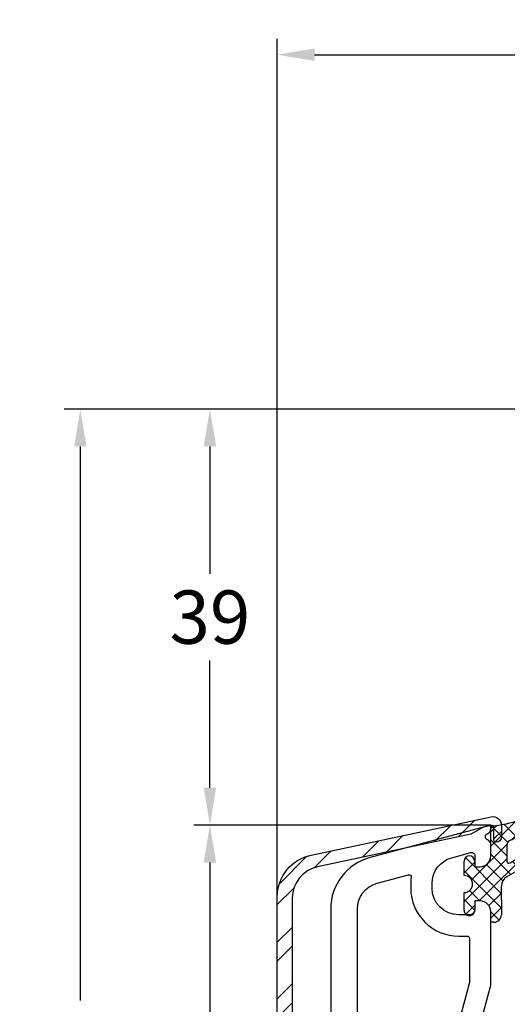
# Model space of a CAD drawing. Units: millimetres. Extents: x -3386 to -1686, y 9551 to 10066.
# Drawn here: x -3213 to -3168, y 9807 to 9899 of the extents above; entities that cross this region are included whole.
import ezdxf

# ---------------------------------------------------------------- set-up
doc = ezdxf.new("R2010")
doc.units = ezdxf.units.MM
doc.linetypes.add('AUSGEZOGEN', pattern=[0])
for name, color, linetype in [('Aluvorsatzschalen', 94, 'Continuous'), ('Bemaßung', 1, 'Continuous'), ('Dichtungen', 6, 'AUSGEZOGEN')]:
    doc.layers.add(name, color=color, linetype=linetype)
doc.styles.add('arialn', font='ARIALN.TTF')
doc.dimstyles.new('Bemaßung klein', dxfattribs={"dimtxt": 5, "dimasz": 3.5, "dimexe": 1.5, "dimexo": 0, "dimgap": 1.5, "dimtad": 0, "dimtih": 1, "dimtoh": 1, "dimdsep": 46, "dimtxsty": 'arialn', "dimcen": 0, "dimclrd": 256, "dimclre": 256, "dimclrt": 256, "dimadec": 0, "dimazin": 0, "dimtfac": 1, "dimtmove": 0, "dimatfit": 3, "dimfxl": 1, "dimtolj": 1, "dimarcsym": 0})

# ---------------------------------------------------------------- blocks, each defined once
blk = doc.blocks.new('A$C29E82539')
at = {"layer": 'Dichtungen'}
h = blk.add_hatch(dxfattribs=at)
h.set_pattern_fill('ANSI37', color=6, scale=0.3)
h.set_pattern_definition([(45, (3.25003196509806, 4.793427479231468), (-0.6735192090801864, 0.6735192090801865), []), (135, (3.25003196509806, 4.793427479231468), (-0.6735192090801865, -0.6735192090801864), [])])
h.paths.add_polyline_path([(3.983192661912174, 4.259890349147909), (5.293324651064495, 5.006608517811789, 0.2002866753109449), (6.456490148105191, 7.003253193192771, 0.0916304274949768), (6.364550912456487, 8.818146313656358, 0.4163906936815573), (5.15319838752611, 9.558009644160297, -0.05352693390641443), (2.75956342682256, 9.043105744564517, 0.3762911248472103), (2.499467540350452, 8.745105774810808), (2.499461648263953, 6.230360258975691, -0.4235539776054565), (1.499966734166264, 5.198581072501796), (0.9999908261725066, 5.198581072501838), (0.9999908261725068, 5.728634439661619, 1), (-9.173827493214048e-06, 5.728634439661619), (-9.173827493214048e-06, 4.378048037656468, -0.9995240896549589), (2.083513209072407e-05, 2.778048219225921), (-8.564856887716132e-06, 1.118459458233917, 1), (0.9999914349862031, 1.118441743008335), (1.000007025771993, 1.998520078032016), (1.499888374745807, 1.998550571739515, -0.4146677234951578), (2.499996665251195, 0.999991602478985), (2.499996665251271, 0.03687409296799382), (2.536879155739371, -8.39752101500224e-06), (2.799996665251457, -8.39752209458311e-06, 0.4142135623730945), (3.499996665251444, 0.699991602477894), (3.499996665251274, 2.104472519164119), (3.499996665252183, 3.403761297209584, -0.2627337764963503)])
h.paths.add_polyline_path([(4.000075215428296, 5.723753789845432), (4.000075215427418, 7.228173437759324, -0.3193238620671619), (4.335955865429385, 7.700470842958039, 0.01171885168069459), (4.511553892087571, 7.766140766223316, 0.213235096116336), (4.795320994761796, 8.059190052891768), (4.896128900282436, 8.44869361055519, -0.833468935781193), (5.484777038174423, 8.406181617519891, -0.07245030874902798), (5.42999561650648, 6.86727878357144, -0.2276371061485217), (4.712431295428365, 5.813586904530897), (4.307702173165226, 5.555182030739164, -0.5923219238389604)], flags=16)
for p, q in [((2.499461499334757, 6.166797202373345), (2.499467540350452, 8.745105774496551)), ((4.896128900280928, 8.448693610553164), (4.795320855428145, 8.059189514531681)), ((4.000075215428296, 7.228173437759324), (4.000075215428296, 5.723753789845432)), ((-9.173827493214048e-06, 4.37804803765539), (-9.173827493214048e-06, 5.728634439661619)), ((0.9999908261725068, 5.728634439661619), (0.9999908261725068, 5.198581072501838)), ((4.307702173166035, 5.555182030739161), (4.71243129542836, 5.813586904530894)), ((0.9999908261725068, 5.198581072501838), (1.499966734166264, 5.198581072501838)), ((3.983192661942667, 4.259890349165289), (5.293324651063813, 5.006608517811401)), ((-8.564857125747949e-06, 1.118459458233701), (2.083513209072407e-05, 2.778048219224729)), ((3.499996665251274, 2.104472519164119), (3.499996665252183, 3.403811898520871)), ((1.000007025771993, 1.998520078032016), (0.9999914349855317, 1.118441743008589)), ((1.499888375204137, 1.998550571739543), (1.000007025771993, 1.998520078032016)), ((3.499996665251274, 2.104472519164119), (3.499996665251274, 0.699991602477894)), ((2.499996665251274, -8.397521014558151e-06), (2.499996665251274, 0.9999916024789854)), ((2.499996665251274, 0.0368740929679916), (2.536879155739371, -8.397521014558151e-06)), ((2.799996665251456, -8.397521014558151e-06), (2.499996665251274, -8.397521014558151e-06))]:
    blk.add_line(p, q, dxfattribs=at)
for centre, radius, start, end in [((1.5583889330901, 20.44810858523851), 11.46808222677948, 276.095392553442, 288.2679987816535), ((5.391680485672623, 8.586883731608395), 0.9999796243754708, 13.36960250208697, 103.7972565641805), ((2.799466781912997, 8.745771403708204), 0.2999999799998848, 94.46398512974307, 180.1271259282208), ((5.186559552681501, 8.373526888221022), 0.299999999999015, 6.248975352656892, 165.4895994913919), ((0.1750587337428442, 7.824768983053218), 5.341455712063262, 349.6735489383389, 6.248975352973367), ((1.500429304112004, 7.661963324149838), 4.999643799910944, 352.4325154102748, 13.37043822952689), ((4.500075215429206, 7.228173437759324), 0.5000000000017876, 109.1619065691712, 180), ((3.023001065437711, 11.47885008452795), 3.999999999993449, 289.1619065689893, 291.8475646998991), ((4.325484196848265, 8.230230907332952), 0.5000015905590802, 291.8476913935903, 339.9962532448727), ((3.973972541416515, 7.087654064571325), 1.472606009654387, 300.0968982528835, 351.393364100739), ((3.482649195429076, 7.39856500453061), 3.000000239999453, 307.1251792900354, 352.4336242699956), ((0.4999908261725068, 5.728634439661619), 0.5, 0, 180), ((1.499966734166264, 6.198581072501838), 1.000000000000043, 270, 358.1786116317637), ((4.200075215428114, 5.723753789845432), 0.1999999999998181, 180, 302.5567558760355), ((-0.0003749882198462728, 3.578048121298707), 0.799999999995371, 270.0283487605561, 89.97380047315433), ((4.499996664932041, 3.403786603996195), 1.000000000000075, 121.118113465239, 180), ((1.501436495922462, 0.9999916024789854), 0.9985601693287331, 0, 90.08882871717354), ((0.4999914350646577, 1.118450600621145), 0.5000000000000027, 179.9989849923679, 359.9989849923679), ((2.799996665251456, 0.699991602477894), 0.6999999999999884, 270, 0)]:
    blk.add_arc(centre, radius, start, end, dxfattribs=at)
blk = doc.blocks.new('150003')
for points in [[(12.88004654643089, 57.08822703930718), (15, 64.99999999999977), (15, 71.90000074707496, 0.4142135623729702), (14.00000074707486, 72.89999999999964), (13.5, 72.89999999999941), (13.5, 72.09999962646225, -0.4142135623730119), (13.00000037353755, 71.59999999999991), (11.99999813231238, 71.59999999999991, -0.4142135623730551), (9.5, 74.09999813231252), (9.5, 74.53740972015112, -0.339454265689724), (11.35295244636825, 76.95222430171611), (13.12235429356429, 77.42633405132574, -0.4931454184215614), (13.5, 77.1365563015379), (13.5, 76.09999999999991), (14.00000074707521, 76.09999999999991, 0.4142135623730951), (15, 77.09999925292504), (15, 78.1737898620463, 0.3056146845806964), (14.6875, 78.63730226748976, -0.6741998624632279), (14.6875, 79.19351715402172, 0.3056146845807253), (15, 79.65702955946517), (15, 80), (3.705904892736953, 76.97375663314892, 0.3394542656897458), (0, 72.1441274700187), (0, 0), (5, 0), (5, 0.5), (4.598075999999992, 1.999999999999773), (3.499999252924795, 1.999999999999773, -0.4142135623730285), (2.5, 2.999999252924908), (2.5, 6.000000747074864, -0.4142135623729786), (3.499999252925136, 6.999999999999545), (9.30000074707516, 6.999999999999545, -0.4142135623730951), (10.29999999999995, 6.000000747074409), (10.29999999999995, 5.351665999999796), (9, 0.4999999999995453), (9, 0), (13.46410199999991, -2.273736754432321e-13), (14, 2), (12.43467169751034, 1.999999999999773, -0.4931454268294902), (11.9517087846981, 2.62940952379131), (12.92420614559001, 6.258819047583074, -0.3394542581473151), (13.89013197121437, 6.999999999999773), (34.00501350779325, 6.999999999999773, 0.1474767409477463), (34.44722874706179, 7.133332832219594, -0.3015111655592778), (35.5527712529381, 7.133332832219594, 0.1474767409476334), (35.99498649220641, 6.999999999999773), (46.10986802878574, 6.999999999999545, -0.3394542581473718), (47.07579385441011, 6.25881904758262), (48.0482912153019, 2.629409523791082, -0.4931454268295079), (47.56532830248966, 1.999999999999545), (46, 1.999999999999545), (46.53589799999986, -2.273736754432321e-13), (51, -2.273736754432321e-13), (51, 0.4999999999997726), (49.70000000000005, 5.351665999999796), (49.70000000000005, 6.000000747074864, -0.4142135623730451), (50.69999925292518, 6.999999999999773), (56.10986802878574, 6.999999999999545, -0.3394542581473718), (57.07579385441011, 6.25881904758262), (58.0482912153019, 2.629409523791082, -0.4931454268294902), (57.56532830248966, 1.999999999999545), (55, 2), (55.53589799999986, 0), (61, 0), (61, 0.4999999999997726), (59.70000000000005, 5.351665999999796), (59.70000000000005, 6.000000747074864, -0.4142135623730368), (60.69999925292518, 6.999999999999773), (66.50000074707532, 6.999999999999773, -0.4142135623730284), (67.5, 6.000000747074864), (67.50000000000023, 2.999999252924681, -0.4142135623731449), (66.50000074707486, 1.999999999999545), (65.40192400000001, 1.999999999999773), (65, 0.4999999999997726), (65, 0), (70, -2.273736754432321e-13), (70, 49.00000074707486, 0.4142135623730368), (69.00000074707486, 49.99999999999977), (65, 49.99999999999955), (65, 49.5), (65.40192400000001, 47.99999999999977), (66.5000007470752, 47.99999999999977, -0.4142135623729952), (67.5, 47.00000074707464), (67.5, 43.99999925292468, -0.4142135623730368), (66.50000074707486, 42.99999999999977), (60.69999925292495, 42.99999999999977, -0.4142135623730284), (59.70000000000005, 43.99999925292491), (59.70000000000005, 44.65003400000001), (61, 49.49999999999977), (61, 49.99999999999977), (57.26823887757723, 49.99999999999977, 0.3394540847634759), (56.78527592897126, 49.62940973491709), (56.51302975690464, 48.61337572642833, 0.4819324477009745), (56.99838398234192, 47.999977310943), (57.74901183787347, 48.0015018172528, -0.4938040556265996), (57.94259866046332, 47.74972149210134), (57.40434130733797, 45.74162159832622, -0.3394213500275461), (56.43846857060032, 45.00052528696915), (42.49524295195522, 45.00010133577439, 0.1475167155235131), (42.05292626464973, 44.86668548638227, -0.3015986357055273), (40.94711796595789, 44.8666561369198, 0.1475177026315067), (40.50479110577601, 45.00004850682944), (35.50001327059408, 44.9999156740796, -0.414221336128494), (35, 45.49991567390339), (35.00000000000023, 59.57573593128836), (34.7878679656443, 59.78786796564418, -0.4142135623728753), (34.78786796564407, 60.21213203435582), (35.00000000000023, 60.42426406871209), (35.00000000000023, 68.50000000002115, 0.4142135623764581), (34.49999999999454, 69.00000000002115, 0.382799792097922), (33.00880937943805, 67.66232847300103), (31.81315502686039, 56.67874362696011, -0.3432900450628648), (30.5307240147763, 55.35566999079902), (16.19534444450267, 53.34096420301125, -0.5373193833855466)], [(11.66267081329886, 52.96119580296727), (2.72090569265356, 52.02137841803687, -0.4452286853089462), (2.5, 52.22028279711071), (2.5, 72.1441274700187, -0.3394542656897737), (4.352952446368477, 74.55894205158393), (7.288641692049055, 75.34555753715404, -0.5346138814036563), (7.538686113516519, 75.1262037472045, 0.03281661285975723), (7.5, 74.53740972015112), (7.5, 74.09999813231252, 0.4142135623730877), (11.99999813231261, 69.59999999999991), (12.79999999999995, 69.59999999999991, -0.41421356237317), (13, 69.39999999999986), (13, 65.26330502853352), (10.94819491082592, 57.60586519285744, 0.2322810811887287), (11.80084431559305, 53.28131820765884, -0.5849812067843071)], [(17.17209865089853, 51.45858288884165), (32.77216538553614, 53.65102882904694, -0.4557262468005264), (33.00000000000011, 53.45297521449356), (33, 45.49991567390339, 0.06110164233113343), (33.07411378648067, 44.89570041502884, -0.4090398844465232), (32.93180669841956, 44.65417802906063), (17.25175962386379, 40.45272207815174, -0.4931435945719532), (16.99999581484678, 40.64590606485626), (16.99993326536605, 51.26052809573525, -0.3738863668552683)], [(12.8831849367316, 52.2348749199914, 0.07322728326289075), (14.18115776868058, 51.57355628975165, -0.4120277608733406), (14.30729127943141, 51.32157839681372), (10.13931179269662, 38.64064285875088, -0.2530635112073763), (10.00107541298678, 38.50990709927441), (2.751763809020531, 36.56745990931017, -0.4931454260314468), (2.5, 36.76064507456795), (2.5, 51.0136728616344, -0.3838640350354236), (2.679094307346531, 51.21257724070801), (12.74649366435654, 52.27070355124056, -0.1825204849219098)], [(16.19999770957031, 40.32436989873713, -0.3394559018103168), (16.05176151859428, 40.13118355492611), (11.3862215145989, 38.88105587860059, -0.5960882925023675), (11.14445751684809, 39.13669044963967), (15.10824542948967, 51.19638008264565, -0.3496906932621471), (15.31669097792178, 51.33307828218631, 0.03378392221858367), (15.99139146038931, 51.31633155189706, -0.4267821494438273), (16.19993411398616, 51.11651525606021)], [(33.54086390278724, 43.78209823470524, -0.2676944562887899), (33.73391454796968, 43.73046881792538, 0.1986721846934792), (35.50006635297018, 42.99991567478401), (37.54891981505466, 42.99997005378896, -0.4142213361284189), (37.74892512329222, 42.7999700538594), (37.74892512329234, 40.5005374383536, 1), (38.75, 40.5005374383536), (38.75, 42.79999353975882, -0.4142046568269999), (38.9499939188936, 42.99999353966632), (44.04999391889362, 43.00014860788042, -0.4142224679752701), (44.25, 42.80014860797291), (44.25, 40.49946256164594, 0.9994621280262149), (45.24892512329222, 40.49892604628371), (45.24892512329234, 42.80019114303559, -0.4142046568269999), (45.44891904218593, 43.00019114294309), (51.80935408397249, 43.00038453535535, -0.6681896330930744), (51.95078152131623, 42.65896317921033), (50.14537173269878, 40.85355339059288, 1), (50.85247851388522, 40.14644660940644), (52.65857864376267, 41.95254673928366, -0.6681786379194518), (53, 41.81112538304637), (53.00000000000011, 9.199999999999818, -0.4142135623733448), (52.80000000000018, 8.999999999999545), (17.19999999999982, 8.999999999999545, -0.4142135623730119), (16.99999999999989, 9.19999999999959), (17, 20.79999999999973, -0.4142135623727954), (17.20000000000005, 20.99999999999955), (19.50000000000011, 20.99999999999955, 1), (19.50000000000023, 21.99999999999977), (17.19999999999982, 22, -0.4142135623730869), (16.99999999999989, 22.20000000000005), (17, 23.79999999999973, -0.4142135623727787), (17.20000000000005, 23.99999999999955), (21.49892512329257, 23.99999999999955, 1), (21.49892512329257, 24.99999999999977), (17.20000000000005, 25, -0.4142135623731866), (17, 25.20000000000005), (16.99999999999989, 39.19652171224493, -0.3394542588634054), (17.14823619097933, 39.3897068775027)], [(59.00000014941486, 20.5), (59.00000000000023, 41.42512099219471, 0.2381249407183005), (58.91874998102912, 41.58605092105836, -0.1385970740669559), (57.91871125588159, 42.87552933557299, 0.3056750689206882), (57.73328592879795, 43.00056465565558), (54.19999391889371, 43.00045722403138, 0.4142046568269583), (54, 42.80045722412387), (54.00000014941486, 20.49999985058503, 0.4142135623731616), (54.20000000000005, 20.29999999999995), (58.80000014941493, 20.29999999999973, 0.4142135623730617)], [(59.79999999999995, 40.87750085186826, -0.4803844039021508), (60.0437499635218, 41.0726570474958, 0.05518919895399416), (60.69999925292495, 40.99999999999977), (67.29999999999995, 40.99999999999977, -0.4142135623731783), (67.5, 40.79999999999973), (67.5, 35.69999999999959, -0.4142135623731366), (67.29999999999995, 35.49999999999955), (59.99999985058503, 35.49999999999955, -0.414213562372912), (59.80000000000007, 35.69999985058462)], [(15.7482361909797, 39.22163324418125, -0.4931454260312911), (16.00000000000011, 39.02844807892347), (16, 9.199999999999818, -0.4142135623731783), (15.79999999999995, 8.999999999999773), (11.19999999999982, 8.999999999999545, -0.4142135623730119), (10.99999999999989, 9.19999999999959), (10.99999999999989, 37.79588179374014, -0.3394542588636437), (11.14823619097933, 37.98906695899814)], [(10.20000000000005, 37.4743427628232), (10.20000000000005, 32.68938342040497, -0.3838640350354399), (10.02090569265351, 32.49047904133135), (2.72090569265356, 31.72321812389191, -0.4452286853086057), (2.5, 31.92212250296552), (2.5, 35.51831365807584, -0.3394542588636739), (2.648236190979446, 35.71149882333384), (5.870200094637084, 36.57482144936102, -0.4114010873048838), (6.114642602438153, 36.43525455558006, 0.8727343078560303), (6.899999999999977, 36.54249109853254), (6.899999999999977, 36.69729010477272, -0.3394542588633875), (7.048236190979424, 36.89047527003049), (9.948236190979515, 37.66752792808074, -0.4931454260310529)], [(59.99999985058503, 34.69999999999982), (65.62522729150805, 34.69999999999982, -0.6129921381555443), (65.78696525721261, 34.38235294117658, 0.612992138157412), (67, 32), (67.29999999999995, 32, -0.4142135623728454), (67.5, 31.80000000000018), (67.5, 30.20000000000005, -0.4142135623731783), (67.29999999999995, 30), (66.99999999999989, 30, 1), (66.99999999999955, 27), (67.30000000000007, 27, -0.4142135623730037), (67.5, 26.79999999999995), (67.50000014941486, 20.5, -0.4142135623733448), (67.30000014941493, 20.29999999999973), (60, 20.29999999999973, -0.4142135623733448), (59.80000014941493, 20.49999985058503), (59.80000000000007, 34.50000014941475, -0.4142135623731116)], [(9.979094307346486, 31.68167786400249, -0.4452286853083411), (10.19999999999993, 31.48277348492888), (10.20000000000005, 9.199999999999818, -0.4142135623731783), (10, 8.999999999999773), (2.700000000000045, 8.999999999999545, -0.4142135623734779), (2.5, 9.199999999999818), (2.5, 30.71551256748944, -0.3838640350354399), (2.679094307346531, 30.91441694656305)], [(54.19999999999982, 19.5), (58.80000014941493, 19.5, -0.4145716268353908), (59, 19.29975552930841), (59.00000000000011, 9.19999999999959, -0.4142135623730035), (58.80000000000018, 8.999999999999545), (54.20000000000005, 8.999999999999545, -0.414213566706269), (54, 9.200000002958404), (54.00000014941486, 19.30000014941493, -0.4142135623732035)], [(59.99999999999977, 19.5), (67.30000014941493, 19.5, -0.4145716269104889), (67.5, 19.29975552925725), (67.5, 9.199999999999818, -0.4142135623731783), (67.29999999999995, 8.999999999999773), (60, 9, -0.4142135667062607), (59.79999999999995, 9.20000000295886), (59.80000014941493, 19.30000014941515, -0.4142135623731949)]]:
    blk.add_lwpolyline(points, format="xyb", close=True)
at = {"layer": 'Dichtungen', "color": 0}
blk.add_blockref('A$C29E82539', (12.50000917382749, 70.90141892749807), dxfattribs=at)
blk = doc.blocks.new('*D134')
at = {"layer": 'Bemaßung', "lineweight": -2, "transparency": 16777216}
for p, q in [((-3169.320199233942, 9823.685306520943), (-3197.133134663189, 9823.685306520943)), ((-3195.633134663189, 9820.185306520943), (-3195.633134663189, 9787.738171459552)), ((-3195.633134663189, 9747.185306520943), (-3195.633134663189, 9779.632441582335)), ((-3184.320199233942, 9743.685306520943), (-3197.133134663189, 9743.685306520943))]:
    blk.add_line(p, q, dxfattribs=at)
at = {"layer": 'Bemaßung', "transparency": 16777216}
for points in [[(-3196.216467996522, 9820.185306520943), (-3195.049801329855, 9820.185306520943), (-3195.633134663189, 9823.685306520943)], [(-3196.216467996522, 9747.185306520943), (-3195.049801329855, 9747.185306520943), (-3195.633134663189, 9743.685306520943)]]:
    blk.add_solid(points, dxfattribs=at)
at = {"layer": 'Defpoints', "color": 0, "transparency": 16777216}
for p in [(-3169.320199233942, 9823.685306520943), (-3195.633134663189, 9743.685306520943), (-3184.320199233942, 9743.685306520943)]:
    blk.add_point(p, dxfattribs=at)
at = {"layer": 'Bemaßung', "transparency": 16777216, "insert": (-3195.633134663191, 9783.685306520943), "char_height": 5, "attachment_point": 5, "style": 'arialn'}
blk.add_mtext('\\A1;80', dxfattribs=at)
blk = doc.blocks.new('*D67')
at = {"layer": 'Bemaßung', "linetype": 'ByBlock', "lineweight": -2, "transparency": 16777216}
for p, q in [((-3150.619734943708, 9862.685306520945), (-3197.133134663187, 9862.685306520945)), ((-3195.633134663187, 9859.185306520945), (-3195.633134663187, 9847.238171459552)), ((-3195.633134663187, 9827.185306520943), (-3195.633134663187, 9839.132441582335)), ((-3169.320199233942, 9823.685306520943), (-3197.133134663187, 9823.685306520943))]:
    blk.add_line(p, q, dxfattribs=at)
at = {"layer": 'Bemaßung', "linetype": 'ByBlock', "transparency": 16777216}
for points in [[(-3196.21646799652, 9859.185306520945), (-3195.049801329853, 9859.185306520945), (-3195.633134663187, 9862.685306520945)], [(-3196.21646799652, 9827.185306520943), (-3195.049801329853, 9827.185306520943), (-3195.633134663187, 9823.685306520943)]]:
    blk.add_solid(points, dxfattribs=at)
at = {"layer": 'Defpoints', "color": 0, "linetype": 'ByBlock', "transparency": 16777216}
for p in [(-3150.619734943708, 9862.685306520945), (-3195.633134663187, 9823.685306520943), (-3169.320199233942, 9823.685306520943)]:
    blk.add_point(p, dxfattribs=at)
at = {"layer": 'Bemaßung', "linetype": 'ByBlock', "transparency": 16777216, "insert": (-3195.633134663189, 9843.185306520943), "char_height": 5, "attachment_point": 5, "style": 'arialn'}
blk.add_mtext('\\A1;39', dxfattribs=at)
blk = doc.blocks.new('*D68')
at = {"layer": 'Bemaßung', "linetype": 'ByBlock', "lineweight": -2, "transparency": 16777216}
for p, q in [((-3150.619734943708, 9862.685306520945), (-3209.277426669682, 9862.685306520945)), ((-3207.777426669682, 9859.185306520945), (-3207.777426669682, 9807.238171459552)), ((-3207.777426669682, 9747.185306520943), (-3207.777426669682, 9799.132441582335)), ((-3184.320199233942, 9743.685306520943), (-3209.277426669682, 9743.685306520943))]:
    blk.add_line(p, q, dxfattribs=at)
at = {"layer": 'Bemaßung', "linetype": 'ByBlock', "transparency": 16777216}
for points in [[(-3208.360760003015, 9859.185306520945), (-3207.194093336348, 9859.185306520945), (-3207.777426669682, 9862.685306520945)], [(-3208.360760003015, 9747.185306520943), (-3207.194093336348, 9747.185306520943), (-3207.777426669682, 9743.685306520943)]]:
    blk.add_solid(points, dxfattribs=at)
at = {"layer": 'Defpoints', "color": 0, "linetype": 'ByBlock', "transparency": 16777216}
for p in [(-3150.619734943708, 9862.685306520945), (-3207.777426669682, 9743.685306520943), (-3184.320199233942, 9743.685306520943)]:
    blk.add_point(p, dxfattribs=at)
at = {"layer": 'Bemaßung', "linetype": 'ByBlock', "transparency": 16777216, "insert": (-3207.777426669683, 9803.185306520943), "char_height": 5, "attachment_point": 5, "style": 'arialn'}
blk.add_mtext('\\A1;119', dxfattribs=at)
blk = doc.blocks.new('*D129')
at = {"layer": 'Bemaßung', "linetype": 'ByBlock', "lineweight": -2, "transparency": 16777216}
for p, q in [((-3189.320199233942, 9816.970400318321), (-3189.320199233942, 9897.395549684315)), ((-3095.320199233944, 9841.685306520943), (-3095.320199233944, 9897.395549684315)), ((-3185.820199233942, 9895.895549684315), (-3146.749940025211, 9895.895549684315)), ((-3098.820199233944, 9895.895549684315), (-3137.890458442674, 9895.895549684315))]:
    blk.add_line(p, q, dxfattribs=at)
at = {"layer": 'Bemaßung', "linetype": 'ByBlock', "transparency": 16777216}
for points in [[(-3185.820199233942, 9896.47888301765), (-3185.820199233942, 9895.312216350982), (-3189.320199233942, 9895.895549684315)], [(-3098.820199233944, 9896.47888301765), (-3098.820199233944, 9895.312216350982), (-3095.320199233944, 9895.895549684315)]]:
    blk.add_solid(points, dxfattribs=at)
at = {"layer": 'Defpoints', "color": 0, "linetype": 'ByBlock', "transparency": 16777216}
for p in [(-3095.320199233944, 9895.895549684315), (-3095.320199233944, 9841.685306520943), (-3189.320199233942, 9816.970400318321)]:
    blk.add_point(p, dxfattribs=at)
at = {"layer": 'Bemaßung', "linetype": 'ByBlock', "transparency": 16777216, "insert": (-3142.320199233943, 9895.895549684315), "char_height": 5, "attachment_point": 5, "style": 'arialn'}
blk.add_mtext('\\A1;94', dxfattribs=at)
blk = doc.blocks.new('249313')
at = {"layer": 'Aluvorsatzschalen'}
h = blk.add_hatch(dxfattribs=at)
h.set_pattern_fill('ANSI32', color=6, scale=10, style=0)
h.set_pattern_definition([(45, (749.5216950001022, 408.4423199310786), (-2.651650429449553, 2.651650429449553), []), (45, (751.2894619501022, 408.4423199310786), (-2.651650429449553, 2.651650429449553), [])])
edge = h.paths.add_edge_path()
edge.add_arc((-1.200000000000017, 11.20000000000002), 0.2000000000000171, 269.9999999999919, 359.9999999999918)
edge.add_line((-1, 11.19999999999999), (-1, 12.20000000000016))
edge.add_arc((-0.8000000000000332, 12.2000000000002), 0.1999999999999668, 135.000000000015, 180.0000000000112, ccw=False)
edge.add_line((-0.9414213562373561, 12.34142135623745), (-0.3414213562374471, 12.94142135623736))
edge.add_arc((-0.2000000000000939, 12.79999999999996), 0.2000000000000935, -1.0231815394945443e-12, 134.9999999999909, ccw=False)
edge.add_line((0, 12.79999999999995), (0, 10.19999999999993))
edge.add_arc((-0.2000000000000028, 10.19999999999995), 0.2000000000000028, 269.9999999999878, 359.9999999999959, ccw=False)
edge.add_line((-0.2000000000000455, 9.999999999999943), (-3.400000000000091, 10))
edge.add_arc((-3.400000000000077, 9.79999999999994), 0.2000000000000597, 90.00000000000408, 179.9999999999959)
edge.add_line((-3.600000000000136, 9.799999999999955), (-3.600000000000136, 0.1999999999999886))
edge.add_arc((-3.400000000000119, 0.2000000000000171), 0.2000000000000171, 180.0000000000082, 270.0000000000081)
edge.add_line((-3.400000000000091, 0), (3.453589838486323, 0))
edge.add_arc((3.453589838486267, -0.1999999999998444), 0.1999999999998444, 59.99999999998579, 89.99999999998403, ccw=False)
edge.add_line((3.553589838486232, -0.02679491924311606), (4.153589838486141, -0.3732050807568612))
edge.add_arc((4.253589838486161, -0.1999999999999281), 0.2000000000000494, 240.0000000000015, 270.0000000000007)
edge.add_line((4.253589838486164, -0.3999999999999773), (4.999999999999886, -0.3999999999999773))
edge.add_arc((4.999999999999886, -0.1999999999999318), 0.2000000000000455, 270, 360)
edge.add_line((5.199999999999932, -0.1999999999999318), (5.199999999999932, 1.299999999999955))
edge.add_arc((5.399999999999885, 1.29999999999999), 0.1999999999999531, 90.00000000000608, 180.0000000000102, ccw=False)
edge.add_line((5.399999999999864, 1.499999999999943), (6, 1.499999999999943))
edge.add_arc((5.999999999999979, 1.29999999999999), 0.1999999999999531, -1.0174971976084635e-11, 89.99999999999392, ccw=False)
edge.add_line((6.199999999999932, 1.299999999999955), (6.199999999999932, -0.2000000000000455))
edge.add_arc((4.999999999999972, -0.2000000000000739), 1.19999999999996, -89.99999999999869, 1.4210854715202004e-12, ccw=False)
edge.add_line((5, -1.400000000000034), (-3.800000000000068, -1.400000000000034))
edge.add_arc((-3.80000000000004, -0.2000000000000741), 1.19999999999996, 179.9999999999986, 269.9999999999987, ccw=False)
edge.add_line((-5, -0.2000000000000455), (-5.000000000000114, 73.28509379737739))
edge.add_arc((-1.000000000000119, 73.28509379737747), 3.999999999999994, 102.0000000000012, 180.0000000000012, ccw=False)
edge.add_line((-1.831646763271237, 77.19768420031266), (15.03367064734562, 80.78251808058695))
edge.add_arc((15.19999999999979, 79.99999999999993), 0.7999999999999743, -3.126388037344441e-12, 101.99999999999818, ccw=False)
edge.add_line((15.99999999999977, 79.99999999999989), (15.99999999999977, 78.89999999999998))
edge.add_arc((15.49999999999977, 78.89999999999998), 0.5, -90, 0, ccw=False)
edge.add_arc((15.4999999999998, 78.59999999999994), 0.1999999999999602, 179.9999999999918, 269.99999999999187, ccw=False)
edge.add_line((15.29999999999984, 78.59999999999997), (15.29999999999984, 79.77427622485993))
edge.add_arc((15.09999999999984, 79.77427622485995), 0.2000000000000011, 359.999999999996, 461.9999999999959)
edge.add_line((15.0584176618363, 79.96990574500671), (14.33098467205912, 79.81528508985429))
edge.add_arc((14.3725670102228, 79.61965556970762), 0.1999999999999346, 102.000000000041, 120.0000000000417)
edge.add_line((14.2725670102227, 79.79286065046438), (13.20642615902136, 79.17732394302925))
edge.add_arc((13.10642615902145, 79.35052902378602), 0.1999999999998553, 281.9999999999918, 299.99999999999386, ccw=False)
edge.add_line((13.14800849718495, 79.1548995036394), (-1.223735072453337, 76.1000911052738))
edge.add_arc((-0.600000000000064, 73.16564830307243), 2.999999999999958, 102.0000000000001, 180)
edge.add_line((-3.600000000000023, 73.16564830307243), (-3.600000000000023, 56.19999999999993))
edge.add_arc((-3.400000000000091, 56.19999999999993), 0.1999999999999318, 180, 270)
edge.add_line((-3.400000000000091, 56), (-0.2000000000000455, 56))
edge.add_arc((-0.2000000000000313, 55.79999999999997), 0.2000000000000313, -3.979039320256561e-12, 90.00000000000409, ccw=False)
edge.add_line((0, 55.79999999999995), (0, 55.19999999999993))
edge.add_arc((-0.1999999999999886, 55.19999999999999), 0.1999999999999886, 269.99999999998374, 359.99999999998374, ccw=False)
edge.add_line((-0.2000000000000455, 55), (-3.400000000000091, 55))
edge.add_arc((-3.400000000000077, 54.79999999999994), 0.2000000000000597, 90.00000000000408, 179.9999999999959)
edge.add_line((-3.600000000000136, 54.79999999999995), (-3.600000000000136, 36.19999999999999))
edge.add_arc((-3.400000000000119, 36.20000000000002), 0.2000000000000171, 180.0000000000082, 270.0000000000081)
edge.add_line((-3.400000000000091, 36), (-0.2000000000000455, 36))
edge.add_arc((-0.2000000000000455, 35.79999999999995), 0.2000000000000455, 0, 90, ccw=False)
edge.add_line((0, 35.79999999999995), (0, 35.19999999999999))
edge.add_arc((-0.2000000000000455, 35.20000000000005), 0.2000000000000455, 270, 359.99999999998374, ccw=False)
edge.add_line((-0.2000000000000455, 35), (-3.400000000000091, 34.99999999999994))
edge.add_arc((-3.400000000000091, 34.7999999999999), 0.2000000000000455, 90, 179.9999999999837)
edge.add_line((-3.600000000000136, 34.79999999999995), (-3.600000000000136, 11.19999999999999))
edge.add_arc((-3.400000000000091, 11.20000000000005), 0.2000000000000455, 180.0000000000163, 270)
edge.add_line((-3.400000000000091, 11), (-1.200000000000045, 11))
blk.add_lwpolyline([(-1.200000000000045, 11, 0.414213562373095), (-1, 11.19999999999999), (-1, 12.20000000000016, -0.1989123673796407), (-0.9414213562373561, 12.34142135623745), (-0.3414213562374471, 12.94142135623736, -0.6681786379192459), (0, 12.79999999999995), (0, 10.19999999999993, -0.4142135623731367), (-0.2000000000000455, 9.999999999999943), (-3.400000000000091, 10, 0.4142135623730534), (-3.600000000000136, 9.799999999999955), (-3.600000000000136, 0.1999999999999886, 0.414213562373095), (-3.400000000000091, 0), (3.453589838486323, 0, -0.1316524975873876), (3.553589838486232, -0.02679491924311606), (4.153589838486141, -0.3732050807568612, 0.1316524975873925), (4.253589838486164, -0.3999999999999773), (4.999999999999886, -0.3999999999999773, 0.414213562373095), (5.199999999999932, -0.1999999999999318), (5.199999999999932, 1.299999999999955, -0.4142135623731159), (5.399999999999864, 1.499999999999943), (6, 1.499999999999943, -0.4142135623731159), (6.199999999999932, 1.299999999999955), (6.199999999999932, -0.2000000000000455, -0.414213562373095), (5, -1.400000000000034), (-3.800000000000068, -1.400000000000034, -0.4142135623730951), (-5, -0.2000000000000455), (-5.000000000000114, 73.28509379737739, -0.3541185725306978), (-1.831646763271237, 77.19768420031266), (15.03367064734562, 80.78251808058695, -0.4769755326981638), (15.99999999999977, 79.99999999999989), (15.99999999999977, 78.89999999999998, -0.414213562373095), (15.49999999999977, 78.39999999999998, -0.414213562373095), (15.29999999999984, 78.59999999999997), (15.29999999999984, 79.77427622485993, 0.4769755326981608), (15.0584176618363, 79.96990574500671), (14.33098467205912, 79.81528508985429, 0.0787017068246199), (14.2725670102227, 79.79286065046438), (13.20642615902136, 79.17732394302925, -0.07870170682462536), (13.14800849718495, 79.1548995036394), (-1.223735072453337, 76.1000911052738, 0.3541185725306976), (-3.600000000000023, 73.16564830307243), (-3.600000000000023, 56.19999999999993, 0.414213562373095), (-3.400000000000091, 56), (-0.2000000000000455, 56, -0.4142135623731367), (0, 55.79999999999995), (0, 55.19999999999993, -0.414213562373095), (-0.2000000000000455, 55), (-3.400000000000091, 55, 0.4142135623730534), (-3.600000000000136, 54.79999999999995), (-3.600000000000136, 36.19999999999999, 0.414213562373095), (-3.400000000000091, 36), (-0.2000000000000455, 36, -0.414213562373095), (0, 35.79999999999995), (0, 35.19999999999999, -0.4142135623730118), (-0.2000000000000455, 35), (-3.400000000000091, 34.99999999999994, 0.4142135623730118), (-3.600000000000136, 34.79999999999995), (-3.600000000000136, 11.19999999999999, 0.4142135623730119), (-3.400000000000091, 11)], format="xyb", close=True, dxfattribs=at)

msp = doc.modelspace()

# ---------------------------------------------------------------- block references
at = {"ltscale": 0.005}
msp.add_blockref('249313', (-3184.320199233942, 9743.685306520943), dxfattribs=at)
msp.add_blockref('150003', (-3184.320199233942, 9743.685306520943))

# ---------------------------------------------------------------- dimensions: what is measured, and where the dimension line sits
at = {"layer": 'Bemaßung', "linetype": 'ByBlock'}
dim = msp.add_linear_dim(base=(-3095.320199233944, 9895.895549684315), p1=(-3189.320199233942, 9816.970400318321), p2=(-3095.320199233944, 9841.685306520943), dimstyle='Bemaßung klein', dxfattribs=at)
dim.commit()
dim.dimension.update_dxf_attribs({"geometry": '*D129', "text_midpoint": (-3142.320199233943, 9895.895549684315)})
for base, p2, picture, middle in [((-3207.777426669682, 9743.685306520943), (-3184.320199233942, 9743.685306520943), '*D68', (-3207.777426669683, 9803.185306520943)), ((-3195.633134663187, 9823.685306520943), (-3169.320199233942, 9823.685306520943), '*D67', (-3195.633134663189, 9843.185306520943))]:
    dim = msp.add_linear_dim(base=base, p1=(-3150.619734943708, 9862.685306520945), p2=p2, angle=90, dimstyle='Bemaßung klein', dxfattribs=at)
    dim.commit()
    dim.dimension.update_dxf_attribs({"geometry": picture, "text_midpoint": middle})
at = {"layer": 'Bemaßung'}
dim = msp.add_linear_dim(base=(-3195.633134663189, 9743.685306520943), p1=(-3169.320199233942, 9823.685306520943), p2=(-3184.320199233942, 9743.685306520943), angle=90, dimstyle='Bemaßung klein', dxfattribs=at)
dim.commit()
dim.dimension.update_dxf_attribs({"geometry": '*D134', "text_midpoint": (-3195.633134663191, 9783.685306520943)})

doc.saveas('drawing.dxf')
